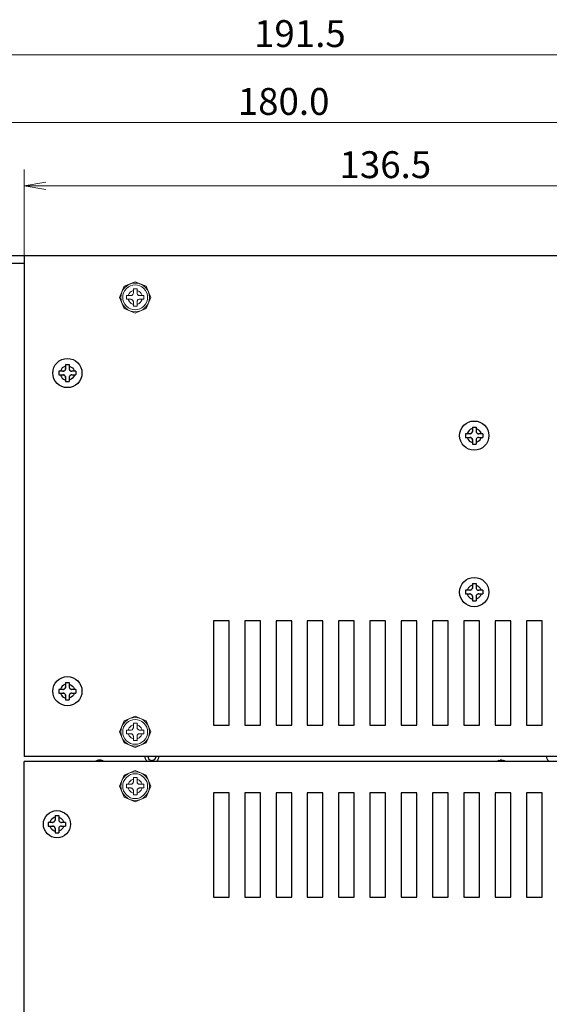
# Model space of a CAD drawing. Extents: x -288 to 551, y 55 to 340.
# Drawn here: x 230 to 281, y 190 to 285 of the extents above; entities that cross this region are included whole.
import ezdxf

# ---------------------------------------------------------------- set-up
doc = ezdxf.new("R2010")
doc.units = 0
doc.header["$MEASUREMENT"] = 0
doc.layers.get('0').update_dxf_attribs({"lineweight": 25})
doc.layers.add('__', color=7, linetype='Continuous', lineweight=25)
doc.layers.add('D0210009-B', color=7, linetype='Continuous', lineweight=25)
doc.styles.add('MS Gothic', font='txt.shx', dxfattribs={"bigfont": 'extfont'})

msp = doc.modelspace()

# ---------------------------------------------------------------- linework, layer by layer
at = {"color": 0}
for p, q in [((230.6, 261.885), (230.6, 213.885)), ((298.85, 261.885), (230.75, 261.885)), ((298.85, 213.885), (230.6, 213.885)), ((230.6, 144.385), (230.6, 213.385)), ((298.85, 213.385), (230.6, 213.385))]:
    msp.add_line(p, q, dxfattribs=at)
for points in [[(248.75, 216.885), (250.25, 216.885), (250.25, 226.885), (248.75, 226.885), (248.75, 216.885)], [(251.75, 216.885), (253.25, 216.885), (253.25, 226.885), (251.75, 226.885), (251.75, 216.885)], [(254.75, 216.885), (256.25, 216.885), (256.25, 226.885), (254.75, 226.885), (254.75, 216.885)], [(257.75, 216.885), (259.25, 216.885), (259.25, 226.885), (257.75, 226.885), (257.75, 216.885)], [(260.75, 216.885), (262.25, 216.885), (262.25, 226.885), (260.75, 226.885), (260.75, 216.885)], [(263.75, 216.885), (265.25, 216.885), (265.25, 226.885), (263.75, 226.885), (263.75, 216.885)], [(266.75, 216.885), (268.25, 216.885), (268.25, 226.885), (266.75, 226.885), (266.75, 216.885)], [(269.75, 216.885), (271.25, 216.885), (271.25, 226.885), (269.75, 226.885), (269.75, 216.885)], [(272.75, 216.885), (274.25, 216.885), (274.25, 226.885), (272.75, 226.885), (272.75, 216.885)], [(275.75, 216.885), (277.25, 216.885), (277.25, 226.885), (275.75, 226.885), (275.75, 216.885)], [(278.75, 216.885), (280.25, 216.885), (280.25, 226.885), (278.75, 226.885), (278.75, 216.885)], [(248.75, 200.385), (250.25, 200.385), (250.25, 210.385), (248.75, 210.385), (248.75, 200.385)], [(251.75, 200.385), (253.25, 200.385), (253.25, 210.385), (251.75, 210.385), (251.75, 200.385)], [(254.75, 200.385), (256.25, 200.385), (256.25, 210.385), (254.75, 210.385), (254.75, 200.385)], [(257.75, 200.385), (259.25, 200.385), (259.25, 210.385), (257.75, 210.385), (257.75, 200.385)], [(260.75, 200.385), (262.25, 200.385), (262.25, 210.385), (260.75, 210.385), (260.75, 200.385)], [(263.75, 200.385), (265.25, 200.385), (265.25, 210.385), (263.75, 210.385), (263.75, 200.385)], [(266.75, 200.385), (268.25, 200.385), (268.25, 210.385), (266.75, 210.385), (266.75, 200.385)], [(269.75, 200.385), (271.25, 200.385), (271.25, 210.385), (269.75, 210.385), (269.75, 200.385)], [(272.75, 200.385), (274.25, 200.385), (274.25, 210.385), (272.75, 210.385), (272.75, 200.385)], [(275.75, 200.385), (277.25, 200.385), (277.25, 210.385), (275.75, 210.385), (275.75, 200.385)], [(278.75, 200.385), (280.25, 200.385), (280.25, 210.385), (278.75, 210.385), (278.75, 200.385)]]:
    msp.add_lwpolyline(points, dxfattribs=at)
for centre, radius in [((234.75, 250.635), 1.4), ((273.75, 244.635), 1.4), ((273.75, 229.635), 1.4), ((234.75, 220.135), 1.4), ((233.75, 207.385), 1.3)]:
    msp.add_circle(centre, radius, dxfattribs=at)
at = {"layer": '__', "color": 1, "linetype": 'Continuous', "lineweight": 13}
for p, q in [((304.6, 281.135), (208.85, 281.135)), ((298.85, 274.635), (208.85, 274.635)), ((230.6, 261.885), (230.6, 270.135)), ((298.85, 268.572), (230.6, 268.572))]:
    msp.add_line(p, q, dxfattribs=at)
at = {"layer": '__', "color": 0, "linetype": 'Continuous'}
for p, q in [((233.1, 261.885), (209.85, 261.885)), ((230.6, 261.135), (209.85, 261.135)), ((234.263, 251.121), (234.174, 251.011)), ((234.373, 251.21), (234.263, 251.121)), ((234.496, 251.274), (234.373, 251.21)), ((234.575, 251.3), (234.496, 251.274)), ((234.575, 251.06), (234.57, 251.01)), ((234.571, 251.014), (234.575, 251.06)), ((234.575, 251.46), (234.575, 251.06)), ((234.575, 251.46), (234.925, 251.46)), ((234.925, 251.46), (234.925, 251.06)), ((234.925, 251.299), (235.002, 251.274)), ((234.925, 251.06), (234.929, 251.014)), ((234.925, 251.06), (234.93, 251.012)), ((235.002, 251.274), (235.125, 251.21)), ((235.125, 251.21), (235.235, 251.121)), ((235.235, 251.121), (235.325, 251.011)), ((233.925, 250.81), (233.925, 250.46)), ((234.325, 250.81), (233.925, 250.81)), ((233.925, 250.46), (234.325, 250.46)), ((234.11, 250.888), (234.084, 250.81)), ((234.084, 250.46), (234.11, 250.382)), ((234.174, 251.011), (234.11, 250.888)), ((234.11, 250.382), (234.174, 250.258)), ((234.174, 250.258), (234.263, 250.148)), ((234.263, 250.148), (234.373, 250.059)), ((234.325, 250.81), (234.37, 250.814)), ((234.372, 250.814), (234.325, 250.81)), ((234.325, 250.46), (234.375, 250.455)), ((234.37, 250.455), (234.325, 250.46)), ((234.37, 250.814), (234.372, 250.814)), ((234.375, 250.455), (234.37, 250.455)), ((234.417, 250.827), (234.372, 250.814)), ((234.375, 250.455), (234.424, 250.439)), ((234.417, 250.442), (234.375, 250.455)), ((234.417, 250.827), (234.459, 250.848)), ((234.417, 250.827), (234.417, 250.827)), ((234.424, 250.439), (234.417, 250.442)), ((234.424, 250.439), (234.469, 250.414)), ((234.462, 250.419), (234.424, 250.439)), ((234.496, 250.877), (234.459, 250.848)), ((234.459, 250.848), (234.462, 250.85)), ((234.462, 250.85), (234.496, 250.877)), ((234.469, 250.414), (234.462, 250.419)), ((234.469, 250.414), (234.508, 250.38)), ((234.502, 250.386), (234.469, 250.414)), ((234.529, 250.916), (234.496, 250.877)), ((234.496, 250.877), (234.502, 250.883)), ((234.502, 250.883), (234.529, 250.916)), ((234.508, 250.38), (234.502, 250.386)), ((234.508, 250.38), (234.536, 250.343)), ((234.534, 250.346), (234.508, 250.38)), ((234.555, 250.961), (234.529, 250.916)), ((234.529, 250.916), (234.534, 250.923)), ((234.534, 250.923), (234.555, 250.961)), ((234.536, 250.343), (234.534, 250.346)), ((234.557, 250.302), (234.536, 250.343)), ((234.57, 251.01), (234.555, 250.961)), ((234.555, 250.961), (234.557, 250.968)), ((234.557, 250.968), (234.57, 251.01)), ((234.557, 250.302), (234.57, 250.257)), ((234.557, 250.302), (234.557, 250.302)), ((234.57, 251.01), (234.571, 251.014)), ((234.57, 250.257), (234.575, 250.21)), ((234.571, 250.255), (234.57, 250.257)), ((234.575, 250.21), (234.571, 250.255)), ((234.575, 250.21), (234.575, 249.81)), ((234.93, 250.26), (234.925, 250.21)), ((234.929, 250.255), (234.925, 250.21)), ((234.925, 250.21), (234.925, 249.81)), ((234.929, 251.014), (234.93, 251.012)), ((234.93, 250.26), (234.929, 250.255)), ((234.93, 251.012), (234.943, 250.967)), ((234.945, 250.308), (234.93, 250.26)), ((234.943, 250.302), (234.93, 250.26)), ((234.943, 250.968), (234.943, 250.967)), ((234.943, 250.967), (234.964, 250.926)), ((234.945, 250.308), (234.943, 250.302)), ((234.971, 250.354), (234.945, 250.308)), ((234.966, 250.346), (234.945, 250.308)), ((234.964, 250.926), (234.966, 250.923)), ((234.964, 250.926), (234.992, 250.889)), ((234.966, 250.923), (234.992, 250.889)), ((234.971, 250.354), (234.966, 250.346)), ((235.004, 250.392), (234.971, 250.354)), ((234.998, 250.386), (234.971, 250.354)), ((234.992, 250.889), (234.998, 250.883)), ((234.992, 250.889), (235.031, 250.855)), ((234.998, 250.883), (235.031, 250.855)), ((235.004, 250.392), (234.998, 250.386)), ((235.041, 250.421), (235.004, 250.392)), ((235.038, 250.419), (235.004, 250.392)), ((235.031, 250.855), (235.038, 250.85)), ((235.031, 250.855), (235.076, 250.83)), ((235.038, 250.85), (235.076, 250.83)), ((235.041, 250.421), (235.038, 250.419)), ((235.083, 250.442), (235.041, 250.421)), ((235.076, 250.83), (235.083, 250.827)), ((235.076, 250.83), (235.125, 250.815)), ((235.083, 250.827), (235.125, 250.815)), ((235.128, 250.455), (235.083, 250.442)), ((235.083, 250.442), (235.083, 250.442)), ((235.125, 250.815), (235.13, 250.814)), ((235.125, 250.815), (235.175, 250.81)), ((235.235, 250.148), (235.125, 250.059)), ((235.175, 250.46), (235.128, 250.455)), ((235.13, 250.455), (235.128, 250.455)), ((235.13, 250.814), (235.175, 250.81)), ((235.175, 250.46), (235.13, 250.455)), ((235.575, 250.81), (235.175, 250.81)), ((235.175, 250.46), (235.575, 250.46)), ((235.325, 250.258), (235.235, 250.148)), ((235.325, 251.011), (235.388, 250.888)), ((235.388, 250.382), (235.325, 250.258)), ((235.388, 250.888), (235.414, 250.81)), ((235.414, 250.46), (235.388, 250.382)), ((235.575, 250.81), (235.575, 250.46)), ((234.373, 250.059), (234.496, 249.995)), ((234.496, 249.995), (234.575, 249.97)), ((234.575, 249.81), (234.925, 249.81)), ((235.002, 249.995), (234.925, 249.97)), ((235.125, 250.059), (235.002, 249.995)), ((273.575, 245.46), (273.575, 245.06)), ((273.575, 245.46), (273.925, 245.46)), ((273.925, 245.46), (273.925, 245.06)), ((272.925, 244.81), (272.925, 244.46)), ((273.325, 244.81), (272.925, 244.81)), ((272.925, 244.46), (273.325, 244.46)), ((273.11, 244.888), (273.084, 244.81)), ((273.084, 244.46), (273.11, 244.382)), ((273.174, 245.011), (273.11, 244.888)), ((273.263, 245.121), (273.174, 245.011)), ((273.373, 245.21), (273.263, 245.121)), ((273.325, 244.81), (273.37, 244.814)), ((273.372, 244.814), (273.325, 244.81)), ((273.325, 244.46), (273.375, 244.455)), ((273.37, 244.455), (273.325, 244.46)), ((273.37, 244.814), (273.372, 244.814)), ((273.375, 244.455), (273.37, 244.455)), ((273.417, 244.827), (273.372, 244.814)), ((273.496, 245.274), (273.373, 245.21)), ((273.375, 244.455), (273.424, 244.439)), ((273.417, 244.442), (273.375, 244.455)), ((273.417, 244.827), (273.459, 244.848)), ((273.417, 244.827), (273.417, 244.827)), ((273.496, 244.877), (273.459, 244.848)), ((273.459, 244.848), (273.462, 244.85)), ((273.462, 244.85), (273.496, 244.877)), ((273.575, 245.3), (273.496, 245.274)), ((273.529, 244.916), (273.496, 244.877)), ((273.496, 244.877), (273.502, 244.883)), ((273.502, 244.883), (273.529, 244.916)), ((273.555, 244.961), (273.529, 244.916)), ((273.529, 244.916), (273.534, 244.923)), ((273.534, 244.923), (273.555, 244.961)), ((273.57, 245.01), (273.555, 244.961)), ((273.555, 244.961), (273.557, 244.968)), ((273.557, 244.968), (273.57, 245.01)), ((273.575, 245.06), (273.57, 245.01)), ((273.57, 245.01), (273.571, 245.014)), ((273.571, 245.014), (273.575, 245.06)), ((273.925, 245.299), (274.002, 245.274)), ((273.925, 245.06), (273.929, 245.014)), ((273.925, 245.06), (273.93, 245.012)), ((273.929, 245.014), (273.93, 245.012)), ((273.93, 245.012), (273.943, 244.967)), ((273.943, 244.968), (273.943, 244.967)), ((273.943, 244.967), (273.964, 244.926)), ((273.964, 244.926), (273.966, 244.923)), ((273.964, 244.926), (273.992, 244.889)), ((273.966, 244.923), (273.992, 244.889)), ((273.992, 244.889), (273.998, 244.883)), ((273.992, 244.889), (274.031, 244.855)), ((273.998, 244.883), (274.031, 244.855)), ((274.002, 245.274), (274.125, 245.21)), ((274.031, 244.855), (274.038, 244.85)), ((274.031, 244.855), (274.076, 244.83)), ((274.038, 244.85), (274.076, 244.83)), ((274.076, 244.83), (274.083, 244.827)), ((274.076, 244.83), (274.125, 244.815)), ((274.083, 244.827), (274.125, 244.815)), ((274.128, 244.455), (274.083, 244.442)), ((274.125, 245.21), (274.235, 245.121)), ((274.125, 244.815), (274.13, 244.814)), ((274.125, 244.815), (274.175, 244.81)), ((274.175, 244.46), (274.128, 244.455)), ((274.13, 244.455), (274.128, 244.455)), ((274.13, 244.814), (274.175, 244.81)), ((274.175, 244.46), (274.13, 244.455)), ((274.575, 244.81), (274.175, 244.81)), ((274.175, 244.46), (274.575, 244.46)), ((274.235, 245.121), (274.325, 245.011)), ((274.325, 245.011), (274.388, 244.888)), ((274.388, 244.888), (274.414, 244.81)), ((274.414, 244.46), (274.388, 244.382)), ((274.575, 244.81), (274.575, 244.46)), ((273.11, 244.382), (273.174, 244.258)), ((273.174, 244.258), (273.263, 244.148)), ((273.263, 244.148), (273.373, 244.059)), ((273.373, 244.059), (273.496, 243.995)), ((273.424, 244.439), (273.417, 244.442)), ((273.424, 244.439), (273.469, 244.414)), ((273.462, 244.419), (273.424, 244.439)), ((273.469, 244.414), (273.462, 244.419)), ((273.469, 244.414), (273.508, 244.38)), ((273.502, 244.386), (273.469, 244.414)), ((273.496, 243.995), (273.575, 243.97)), ((273.508, 244.38), (273.502, 244.386)), ((273.508, 244.38), (273.536, 244.343)), ((273.534, 244.346), (273.508, 244.38)), ((273.536, 244.343), (273.534, 244.346)), ((273.557, 244.302), (273.536, 244.343)), ((273.557, 244.302), (273.57, 244.257)), ((273.557, 244.302), (273.557, 244.302)), ((273.57, 244.257), (273.575, 244.21)), ((273.571, 244.255), (273.57, 244.257)), ((273.575, 244.21), (273.571, 244.255)), ((273.575, 244.21), (273.575, 243.81)), ((273.575, 243.81), (273.925, 243.81)), ((273.93, 244.26), (273.925, 244.21)), ((273.929, 244.255), (273.925, 244.21)), ((273.925, 244.21), (273.925, 243.81)), ((274.002, 243.995), (273.925, 243.97)), ((273.93, 244.26), (273.929, 244.255)), ((273.945, 244.308), (273.93, 244.26)), ((273.943, 244.302), (273.93, 244.26)), ((273.945, 244.308), (273.943, 244.302)), ((273.971, 244.354), (273.945, 244.308)), ((273.966, 244.346), (273.945, 244.308)), ((273.971, 244.354), (273.966, 244.346)), ((274.004, 244.392), (273.971, 244.354)), ((273.998, 244.386), (273.971, 244.354)), ((274.004, 244.392), (273.998, 244.386)), ((274.125, 244.059), (274.002, 243.995)), ((274.041, 244.421), (274.004, 244.392)), ((274.038, 244.419), (274.004, 244.392)), ((274.041, 244.421), (274.038, 244.419)), ((274.083, 244.442), (274.041, 244.421)), ((274.083, 244.442), (274.083, 244.442)), ((274.235, 244.148), (274.125, 244.059)), ((274.325, 244.258), (274.235, 244.148)), ((274.388, 244.382), (274.325, 244.258)), ((273.575, 230.3), (273.496, 230.274)), ((273.575, 230.46), (273.575, 230.06)), ((273.575, 230.46), (273.925, 230.46)), ((273.925, 230.46), (273.925, 230.06)), ((273.925, 230.299), (274.002, 230.274)), ((272.925, 229.81), (272.925, 229.46)), ((273.325, 229.81), (272.925, 229.81)), ((272.925, 229.46), (273.325, 229.46)), ((273.11, 229.888), (273.084, 229.81)), ((273.084, 229.46), (273.11, 229.382)), ((273.174, 230.011), (273.11, 229.888)), ((273.11, 229.382), (273.174, 229.258)), ((273.263, 230.121), (273.174, 230.011)), ((273.373, 230.21), (273.263, 230.121)), ((273.325, 229.81), (273.37, 229.814)), ((273.372, 229.814), (273.325, 229.81)), ((273.325, 229.46), (273.375, 229.455)), ((273.37, 229.455), (273.325, 229.46)), ((273.37, 229.814), (273.372, 229.814)), ((273.375, 229.455), (273.37, 229.455)), ((273.417, 229.827), (273.372, 229.814)), ((273.496, 230.274), (273.373, 230.21)), ((273.375, 229.455), (273.424, 229.439)), ((273.417, 229.442), (273.375, 229.455)), ((273.417, 229.827), (273.459, 229.848)), ((273.417, 229.827), (273.417, 229.827)), ((273.424, 229.439), (273.417, 229.442)), ((273.424, 229.439), (273.469, 229.414)), ((273.462, 229.419), (273.424, 229.439)), ((273.496, 229.877), (273.459, 229.848)), ((273.459, 229.848), (273.462, 229.85)), ((273.462, 229.85), (273.496, 229.877)), ((273.469, 229.414), (273.462, 229.419)), ((273.469, 229.414), (273.508, 229.38)), ((273.502, 229.386), (273.469, 229.414)), ((273.529, 229.916), (273.496, 229.877)), ((273.496, 229.877), (273.502, 229.883)), ((273.502, 229.883), (273.529, 229.916)), ((273.508, 229.38), (273.502, 229.386)), ((273.508, 229.38), (273.536, 229.343)), ((273.534, 229.346), (273.508, 229.38)), ((273.555, 229.961), (273.529, 229.916)), ((273.529, 229.916), (273.534, 229.923)), ((273.534, 229.923), (273.555, 229.961)), ((273.57, 230.01), (273.555, 229.961)), ((273.555, 229.961), (273.557, 229.968)), ((273.557, 229.968), (273.57, 230.01)), ((273.575, 230.06), (273.57, 230.01)), ((273.57, 230.01), (273.571, 230.014)), ((273.571, 230.014), (273.575, 230.06)), ((273.925, 230.06), (273.929, 230.014)), ((273.925, 230.06), (273.93, 230.012)), ((273.929, 230.014), (273.93, 230.012)), ((273.93, 230.012), (273.943, 229.967)), ((273.943, 229.968), (273.943, 229.967)), ((273.943, 229.967), (273.964, 229.926)), ((273.971, 229.354), (273.945, 229.308)), ((273.964, 229.926), (273.966, 229.923)), ((273.964, 229.926), (273.992, 229.889)), ((273.966, 229.923), (273.992, 229.889)), ((273.971, 229.354), (273.966, 229.346)), ((274.004, 229.392), (273.971, 229.354)), ((273.998, 229.386), (273.971, 229.354)), ((273.992, 229.889), (273.998, 229.883)), ((273.992, 229.889), (274.031, 229.855)), ((273.998, 229.883), (274.031, 229.855)), ((274.004, 229.392), (273.998, 229.386)), ((274.002, 230.274), (274.125, 230.21)), ((274.041, 229.421), (274.004, 229.392)), ((274.038, 229.419), (274.004, 229.392)), ((274.031, 229.855), (274.038, 229.85)), ((274.031, 229.855), (274.076, 229.83)), ((274.038, 229.85), (274.076, 229.83)), ((274.041, 229.421), (274.038, 229.419)), ((274.083, 229.442), (274.041, 229.421)), ((274.076, 229.83), (274.083, 229.827)), ((274.076, 229.83), (274.125, 229.815)), ((274.083, 229.827), (274.125, 229.815)), ((274.128, 229.455), (274.083, 229.442)), ((274.083, 229.442), (274.083, 229.442)), ((274.125, 230.21), (274.235, 230.121)), ((274.125, 229.815), (274.13, 229.814)), ((274.125, 229.815), (274.175, 229.81)), ((274.175, 229.46), (274.128, 229.455)), ((274.13, 229.455), (274.128, 229.455)), ((274.13, 229.814), (274.175, 229.81)), ((274.175, 229.46), (274.13, 229.455)), ((274.575, 229.81), (274.175, 229.81)), ((274.175, 229.46), (274.575, 229.46)), ((274.235, 230.121), (274.325, 230.011)), ((274.325, 230.011), (274.388, 229.888)), ((274.388, 229.382), (274.325, 229.258)), ((274.388, 229.888), (274.414, 229.81)), ((274.414, 229.46), (274.388, 229.382)), ((274.575, 229.81), (274.575, 229.46)), ((273.174, 229.258), (273.263, 229.148)), ((273.263, 229.148), (273.373, 229.059)), ((273.373, 229.059), (273.496, 228.995)), ((273.496, 228.995), (273.575, 228.97)), ((273.536, 229.343), (273.534, 229.346)), ((273.557, 229.302), (273.536, 229.343)), ((273.557, 229.302), (273.57, 229.257)), ((273.557, 229.302), (273.557, 229.302)), ((273.57, 229.257), (273.575, 229.21)), ((273.571, 229.255), (273.57, 229.257)), ((273.575, 229.21), (273.571, 229.255)), ((273.575, 229.21), (273.575, 228.81)), ((273.575, 228.81), (273.925, 228.81)), ((273.93, 229.26), (273.925, 229.21)), ((273.929, 229.255), (273.925, 229.21)), ((273.925, 229.21), (273.925, 228.81)), ((274.002, 228.995), (273.925, 228.97)), ((273.93, 229.26), (273.929, 229.255)), ((273.945, 229.308), (273.93, 229.26)), ((273.943, 229.302), (273.93, 229.26)), ((273.945, 229.308), (273.943, 229.302)), ((273.966, 229.346), (273.945, 229.308)), ((274.125, 229.059), (274.002, 228.995)), ((274.235, 229.148), (274.125, 229.059)), ((274.325, 229.258), (274.235, 229.148)), ((234.575, 220.96), (234.575, 220.56)), ((234.575, 220.96), (234.925, 220.96)), ((234.925, 220.96), (234.925, 220.56)), ((233.925, 220.31), (233.925, 219.96)), ((234.325, 220.31), (233.925, 220.31)), ((233.925, 219.96), (234.325, 219.96)), ((234.11, 220.388), (234.084, 220.31)), ((234.084, 219.96), (234.11, 219.882)), ((234.174, 220.511), (234.11, 220.388)), ((234.263, 220.621), (234.174, 220.511)), ((234.373, 220.71), (234.263, 220.621)), ((234.325, 220.31), (234.37, 220.314)), ((234.372, 220.314), (234.325, 220.31)), ((234.325, 219.96), (234.375, 219.955)), ((234.37, 219.955), (234.325, 219.96)), ((234.37, 220.314), (234.372, 220.314)), ((234.375, 219.955), (234.37, 219.955)), ((234.417, 220.327), (234.372, 220.314)), ((234.496, 220.774), (234.373, 220.71)), ((234.375, 219.955), (234.424, 219.939)), ((234.417, 219.942), (234.375, 219.955)), ((234.417, 220.327), (234.459, 220.348)), ((234.417, 220.327), (234.417, 220.327)), ((234.424, 219.939), (234.417, 219.942)), ((234.424, 219.939), (234.469, 219.914)), ((234.462, 219.919), (234.424, 219.939)), ((234.496, 220.377), (234.459, 220.348)), ((234.459, 220.348), (234.462, 220.35)), ((234.462, 220.35), (234.496, 220.377)), ((234.469, 219.914), (234.462, 219.919)), ((234.469, 219.914), (234.508, 219.88)), ((234.502, 219.886), (234.469, 219.914)), ((234.575, 220.8), (234.496, 220.774)), ((234.529, 220.416), (234.496, 220.377)), ((234.496, 220.377), (234.502, 220.383)), ((234.502, 220.383), (234.529, 220.416)), ((234.555, 220.461), (234.529, 220.416)), ((234.529, 220.416), (234.534, 220.423)), ((234.534, 220.423), (234.555, 220.461)), ((234.57, 220.51), (234.555, 220.461)), ((234.555, 220.461), (234.557, 220.468)), ((234.557, 220.468), (234.57, 220.51)), ((234.575, 220.56), (234.57, 220.51)), ((234.57, 220.51), (234.571, 220.514)), ((234.571, 220.514), (234.575, 220.56)), ((234.925, 220.799), (235.002, 220.774)), ((234.925, 220.56), (234.929, 220.514)), ((234.925, 220.56), (234.93, 220.512)), ((234.929, 220.514), (234.93, 220.512)), ((234.93, 220.512), (234.943, 220.467)), ((234.943, 220.468), (234.943, 220.467)), ((234.943, 220.467), (234.964, 220.426)), ((234.964, 220.426), (234.966, 220.423)), ((234.964, 220.426), (234.992, 220.389)), ((234.966, 220.423), (234.992, 220.389)), ((234.992, 220.389), (234.998, 220.383)), ((234.992, 220.389), (235.031, 220.355)), ((234.998, 220.383), (235.031, 220.355)), ((235.002, 220.774), (235.125, 220.71)), ((235.041, 219.921), (235.004, 219.892)), ((235.038, 219.919), (235.004, 219.892)), ((235.031, 220.355), (235.038, 220.35)), ((235.031, 220.355), (235.076, 220.33)), ((235.038, 220.35), (235.076, 220.33)), ((235.041, 219.921), (235.038, 219.919)), ((235.083, 219.942), (235.041, 219.921)), ((235.076, 220.33), (235.083, 220.327)), ((235.076, 220.33), (235.125, 220.315)), ((235.083, 220.327), (235.125, 220.315)), ((235.128, 219.955), (235.083, 219.942)), ((235.083, 219.942), (235.083, 219.942)), ((235.125, 220.71), (235.235, 220.621)), ((235.125, 220.315), (235.13, 220.314)), ((235.125, 220.315), (235.175, 220.31)), ((235.175, 219.96), (235.128, 219.955)), ((235.13, 219.955), (235.128, 219.955)), ((235.13, 220.314), (235.175, 220.31)), ((235.175, 219.96), (235.13, 219.955)), ((235.575, 220.31), (235.175, 220.31)), ((235.175, 219.96), (235.575, 219.96)), ((235.235, 220.621), (235.325, 220.511)), ((235.325, 220.511), (235.388, 220.388)), ((235.388, 220.388), (235.414, 220.31)), ((235.414, 219.96), (235.388, 219.882)), ((235.575, 220.31), (235.575, 219.96)), ((234.11, 219.882), (234.174, 219.758)), ((234.174, 219.758), (234.263, 219.648)), ((234.263, 219.648), (234.373, 219.559)), ((234.373, 219.559), (234.496, 219.495)), ((234.496, 219.495), (234.575, 219.47)), ((234.508, 219.88), (234.502, 219.886)), ((234.508, 219.88), (234.536, 219.843)), ((234.534, 219.846), (234.508, 219.88)), ((234.536, 219.843), (234.534, 219.846)), ((234.557, 219.802), (234.536, 219.843)), ((234.557, 219.802), (234.57, 219.757)), ((234.557, 219.802), (234.557, 219.802)), ((234.57, 219.757), (234.575, 219.71)), ((234.571, 219.755), (234.57, 219.757)), ((234.575, 219.71), (234.571, 219.755)), ((234.575, 219.71), (234.575, 219.31)), ((234.575, 219.31), (234.925, 219.31)), ((234.93, 219.76), (234.925, 219.71)), ((234.929, 219.755), (234.925, 219.71)), ((234.925, 219.71), (234.925, 219.31)), ((235.002, 219.495), (234.925, 219.47)), ((234.93, 219.76), (234.929, 219.755)), ((234.945, 219.808), (234.93, 219.76)), ((234.943, 219.802), (234.93, 219.76)), ((234.945, 219.808), (234.943, 219.802)), ((234.971, 219.854), (234.945, 219.808)), ((234.966, 219.846), (234.945, 219.808)), ((234.971, 219.854), (234.966, 219.846)), ((235.004, 219.892), (234.971, 219.854)), ((234.998, 219.886), (234.971, 219.854)), ((235.004, 219.892), (234.998, 219.886)), ((235.125, 219.559), (235.002, 219.495)), ((235.235, 219.648), (235.125, 219.559)), ((235.325, 219.758), (235.235, 219.648)), ((235.388, 219.882), (235.325, 219.758)), ((233.174, 207.761), (233.11, 207.638)), ((233.263, 207.871), (233.174, 207.761)), ((233.373, 207.96), (233.263, 207.871)), ((233.496, 208.024), (233.373, 207.96)), ((233.575, 208.05), (233.496, 208.024)), ((233.529, 207.666), (233.496, 207.627)), ((233.502, 207.633), (233.529, 207.666)), ((233.555, 207.711), (233.529, 207.666)), ((233.529, 207.666), (233.534, 207.673)), ((233.534, 207.673), (233.555, 207.711)), ((233.57, 207.76), (233.555, 207.711)), ((233.555, 207.711), (233.557, 207.718)), ((233.557, 207.718), (233.57, 207.76)), ((233.575, 207.81), (233.57, 207.76)), ((233.57, 207.76), (233.571, 207.764)), ((233.571, 207.764), (233.575, 207.81)), ((233.575, 208.21), (233.575, 207.81)), ((233.575, 208.21), (233.925, 208.21)), ((233.925, 208.21), (233.925, 207.81)), ((233.925, 208.049), (234.002, 208.024)), ((233.925, 207.81), (233.929, 207.764)), ((233.925, 207.81), (233.93, 207.762)), ((233.929, 207.764), (233.93, 207.762)), ((233.93, 207.762), (233.943, 207.717)), ((233.943, 207.718), (233.943, 207.717)), ((233.943, 207.717), (233.964, 207.676)), ((233.964, 207.676), (233.966, 207.673)), ((233.964, 207.676), (233.992, 207.639)), ((233.966, 207.673), (233.992, 207.639)), ((234.002, 208.024), (234.125, 207.96)), ((234.125, 207.96), (234.235, 207.871)), ((234.235, 207.871), (234.325, 207.761)), ((234.325, 207.761), (234.388, 207.638)), ((232.925, 207.56), (232.925, 207.21)), ((233.325, 207.56), (232.925, 207.56)), ((232.925, 207.21), (233.325, 207.21)), ((233.11, 207.638), (233.084, 207.56)), ((233.084, 207.21), (233.11, 207.132)), ((233.11, 207.132), (233.174, 207.008)), ((233.174, 207.008), (233.263, 206.898)), ((233.263, 206.898), (233.373, 206.809)), ((233.325, 207.56), (233.37, 207.564)), ((233.372, 207.564), (233.325, 207.56)), ((233.325, 207.21), (233.375, 207.205)), ((233.37, 207.205), (233.325, 207.21)), ((233.37, 207.564), (233.372, 207.564)), ((233.375, 207.205), (233.37, 207.205)), ((233.417, 207.577), (233.372, 207.564)), ((233.373, 206.809), (233.496, 206.745)), ((233.375, 207.205), (233.424, 207.189)), ((233.417, 207.192), (233.375, 207.205)), ((233.417, 207.577), (233.459, 207.598)), ((233.417, 207.577), (233.417, 207.577)), ((233.424, 207.189), (233.417, 207.192)), ((233.424, 207.189), (233.469, 207.164)), ((233.462, 207.169), (233.424, 207.189)), ((233.496, 207.627), (233.459, 207.598)), ((233.459, 207.598), (233.462, 207.6)), ((233.462, 207.6), (233.496, 207.627)), ((233.469, 207.164), (233.462, 207.169)), ((233.469, 207.164), (233.508, 207.13)), ((233.502, 207.136), (233.469, 207.164)), ((233.496, 207.627), (233.502, 207.633)), ((233.496, 206.745), (233.575, 206.72)), ((233.508, 207.13), (233.502, 207.136)), ((233.508, 207.13), (233.536, 207.093)), ((233.534, 207.096), (233.508, 207.13)), ((233.536, 207.093), (233.534, 207.096)), ((233.557, 207.052), (233.536, 207.093)), ((233.557, 207.052), (233.57, 207.007)), ((233.557, 207.052), (233.557, 207.052)), ((233.57, 207.007), (233.575, 206.96)), ((233.571, 207.005), (233.57, 207.007)), ((233.575, 206.96), (233.571, 207.005)), ((233.575, 206.96), (233.575, 206.56)), ((233.93, 207.01), (233.925, 206.96)), ((233.929, 207.005), (233.925, 206.96)), ((233.925, 206.96), (233.925, 206.56)), ((234.002, 206.745), (233.925, 206.72)), ((233.93, 207.01), (233.929, 207.005)), ((233.945, 207.058), (233.93, 207.01)), ((233.943, 207.052), (233.93, 207.01)), ((233.945, 207.058), (233.943, 207.052)), ((233.971, 207.104), (233.945, 207.058)), ((233.966, 207.096), (233.945, 207.058)), ((233.971, 207.104), (233.966, 207.096)), ((234.004, 207.142), (233.971, 207.104)), ((233.998, 207.136), (233.971, 207.104)), ((233.992, 207.639), (233.998, 207.633)), ((233.992, 207.639), (234.031, 207.605)), ((233.998, 207.633), (234.031, 207.605)), ((234.004, 207.142), (233.998, 207.136)), ((234.125, 206.809), (234.002, 206.745)), ((234.041, 207.171), (234.004, 207.142)), ((234.038, 207.169), (234.004, 207.142)), ((234.031, 207.605), (234.038, 207.6)), ((234.031, 207.605), (234.076, 207.58)), ((234.038, 207.6), (234.076, 207.58)), ((234.041, 207.171), (234.038, 207.169)), ((234.083, 207.192), (234.041, 207.171)), ((234.076, 207.58), (234.083, 207.577)), ((234.076, 207.58), (234.125, 207.565)), ((234.083, 207.577), (234.125, 207.565)), ((234.128, 207.205), (234.083, 207.192)), ((234.083, 207.192), (234.083, 207.192)), ((234.125, 207.565), (234.13, 207.564)), ((234.125, 207.565), (234.175, 207.56)), ((234.235, 206.898), (234.125, 206.809)), ((234.175, 207.21), (234.128, 207.205)), ((234.13, 207.205), (234.128, 207.205)), ((234.13, 207.564), (234.175, 207.56)), ((234.175, 207.21), (234.13, 207.205)), ((234.575, 207.56), (234.175, 207.56)), ((234.175, 207.21), (234.575, 207.21)), ((234.325, 207.008), (234.235, 206.898)), ((234.388, 207.132), (234.325, 207.008)), ((234.388, 207.638), (234.414, 207.56)), ((234.414, 207.21), (234.388, 207.132)), ((234.575, 207.56), (234.575, 207.21)), ((233.575, 206.56), (233.925, 206.56))]:
    msp.add_line(p, q, dxfattribs=at)
at = {"layer": '__', "color": 0, "linetype": 'Continuous', "lineweight": 13}
for p, q in [((240.189, 258.946), (239.75, 257.885)), ((240.099, 258.638), (239.972, 258.392)), ((240.278, 258.858), (240.099, 258.638)), ((241.25, 259.385), (240.189, 258.946)), ((240.408, 258.727), (240.253, 258.537)), ((240.498, 259.036), (240.278, 258.858)), ((240.598, 258.882), (240.408, 258.727)), ((240.744, 259.164), (240.498, 259.036)), ((240.812, 258.993), (240.598, 258.882)), ((241, 259.237), (240.744, 259.164)), ((241.033, 259.056), (240.812, 258.993)), ((241.25, 259.26), (241, 259.237)), ((241.25, 259.076), (241.033, 259.056)), ((241.075, 258.71), (241.075, 258.31)), ((241.425, 258.71), (241.075, 258.71)), ((242.311, 258.946), (241.25, 259.385)), ((241.5, 259.237), (241.25, 259.26)), ((241.467, 259.056), (241.25, 259.076)), ((241.425, 258.31), (241.425, 258.71)), ((241.688, 258.993), (241.467, 259.056)), ((241.756, 259.164), (241.5, 259.237)), ((241.902, 258.882), (241.688, 258.993)), ((242.002, 259.036), (241.756, 259.164)), ((242.092, 258.727), (241.902, 258.882)), ((242.222, 258.858), (242.002, 259.036)), ((242.247, 258.537), (242.092, 258.727)), ((242.401, 258.638), (242.222, 258.858)), ((242.75, 257.885), (242.311, 258.946)), ((242.528, 258.392), (242.401, 258.638)), ((239.75, 257.885), (240.189, 256.825)), ((239.898, 258.136), (239.875, 257.885)), ((239.875, 257.885), (239.898, 257.635)), ((239.972, 258.392), (239.898, 258.136)), ((240.079, 258.102), (240.059, 257.885)), ((240.079, 257.669), (240.059, 257.885)), ((240.143, 258.324), (240.079, 258.102)), ((240.143, 257.447), (240.079, 257.669)), ((240.253, 258.537), (240.143, 258.324)), ((240.425, 257.71), (240.425, 258.06)), ((240.825, 258.06), (240.425, 258.06)), ((240.825, 257.71), (240.425, 257.71)), ((240.611, 258.138), (240.585, 258.06)), ((240.611, 257.632), (240.585, 257.71)), ((240.675, 258.262), (240.611, 258.138)), ((240.764, 258.372), (240.675, 258.262)), ((240.874, 258.461), (240.764, 258.372)), ((240.825, 258.06), (240.87, 258.064)), ((240.872, 258.064), (240.825, 258.06)), ((240.87, 257.705), (240.825, 257.71)), ((240.875, 257.705), (240.825, 257.71)), ((240.87, 258.064), (240.872, 258.064)), ((240.875, 257.705), (240.87, 257.705)), ((240.917, 258.077), (240.872, 258.064)), ((240.997, 258.525), (240.874, 258.461)), ((240.917, 257.692), (240.875, 257.705)), ((240.924, 257.689), (240.875, 257.705)), ((240.917, 258.077), (240.959, 258.098)), ((240.917, 258.077), (240.917, 258.077)), ((240.924, 257.689), (240.917, 257.692)), ((240.962, 257.669), (240.924, 257.689)), ((240.969, 257.664), (240.924, 257.689)), ((240.996, 258.127), (240.959, 258.098)), ((240.959, 258.098), (240.962, 258.1)), ((240.962, 258.1), (240.996, 258.127)), ((240.969, 257.664), (240.962, 257.669)), ((241.029, 258.166), (240.996, 258.127)), ((240.996, 258.127), (241.002, 258.133)), ((241.075, 258.55), (240.997, 258.525)), ((241.002, 258.133), (241.029, 258.166)), ((241.055, 258.211), (241.029, 258.166)), ((241.029, 258.166), (241.034, 258.173)), ((241.034, 258.173), (241.055, 258.211)), ((241.07, 258.26), (241.055, 258.211)), ((241.055, 258.211), (241.057, 258.218)), ((241.057, 258.218), (241.07, 258.26)), ((241.075, 258.31), (241.07, 258.26)), ((241.07, 258.26), (241.071, 258.264)), ((241.071, 258.264), (241.075, 258.31)), ((241.503, 258.525), (241.425, 258.55)), ((241.425, 258.31), (241.429, 258.264)), ((241.43, 258.262), (241.425, 258.31)), ((241.429, 258.264), (241.43, 258.262)), ((241.443, 258.217), (241.43, 258.262)), ((241.443, 258.218), (241.443, 258.217)), ((241.443, 258.217), (241.464, 258.176)), ((241.464, 258.176), (241.466, 258.173)), ((241.492, 258.139), (241.464, 258.176)), ((241.466, 258.173), (241.492, 258.139)), ((241.492, 258.139), (241.498, 258.133)), ((241.531, 258.105), (241.492, 258.139)), ((241.498, 258.133), (241.531, 258.105)), ((241.626, 258.461), (241.503, 258.525)), ((241.541, 257.671), (241.504, 257.642)), ((241.538, 257.669), (241.504, 257.642)), ((241.531, 258.105), (241.538, 258.1)), ((241.576, 258.08), (241.531, 258.105)), ((241.538, 258.1), (241.576, 258.08)), ((241.541, 257.671), (241.538, 257.669)), ((241.583, 257.692), (241.541, 257.671)), ((241.576, 258.08), (241.583, 258.077)), ((241.625, 258.065), (241.576, 258.08)), ((241.583, 258.077), (241.625, 258.065)), ((241.628, 257.705), (241.583, 257.692)), ((241.583, 257.692), (241.583, 257.692)), ((241.625, 258.065), (241.63, 258.064)), ((241.675, 258.06), (241.625, 258.065)), ((241.736, 258.372), (241.626, 258.461)), ((241.675, 257.71), (241.628, 257.705)), ((241.63, 257.705), (241.628, 257.705)), ((241.63, 258.064), (241.675, 258.06)), ((241.675, 257.71), (241.63, 257.705)), ((242.075, 258.06), (241.675, 258.06)), ((242.075, 257.71), (241.675, 257.71)), ((241.825, 258.262), (241.736, 258.372)), ((241.889, 258.138), (241.825, 258.262)), ((241.915, 258.06), (241.889, 258.138)), ((241.915, 257.71), (241.889, 257.632)), ((242.075, 258.06), (242.075, 257.71)), ((242.357, 258.324), (242.247, 258.537)), ((242.311, 256.825), (242.75, 257.885)), ((242.421, 258.102), (242.357, 258.324)), ((242.421, 257.669), (242.357, 257.447)), ((242.441, 257.885), (242.421, 258.102)), ((242.441, 257.885), (242.421, 257.669)), ((242.602, 258.136), (242.528, 258.392)), ((242.625, 257.885), (242.602, 258.136)), ((242.602, 257.635), (242.625, 257.885)), ((239.898, 257.635), (239.972, 257.379)), ((239.972, 257.379), (240.099, 257.133)), ((240.099, 257.133), (240.278, 256.913)), ((240.253, 257.234), (240.143, 257.447)), ((240.189, 256.825), (241.25, 256.385)), ((240.408, 257.043), (240.253, 257.234)), ((240.278, 256.913), (240.498, 256.735)), ((240.598, 256.889), (240.408, 257.043)), ((240.498, 256.735), (240.744, 256.607)), ((240.812, 256.778), (240.598, 256.889)), ((240.675, 257.509), (240.611, 257.632)), ((240.764, 257.399), (240.675, 257.509)), ((240.874, 257.31), (240.764, 257.399)), ((241.033, 256.715), (240.812, 256.778)), ((240.997, 257.246), (240.874, 257.31)), ((241.002, 257.636), (240.969, 257.664)), ((241.008, 257.63), (240.969, 257.664)), ((241.075, 257.221), (240.997, 257.246)), ((241.008, 257.63), (241.002, 257.636)), ((241.034, 257.596), (241.008, 257.63)), ((241.036, 257.593), (241.008, 257.63)), ((241.036, 257.593), (241.034, 257.596)), ((241.057, 257.552), (241.036, 257.593)), ((241.057, 257.552), (241.057, 257.552)), ((241.07, 257.507), (241.057, 257.552)), ((241.071, 257.505), (241.07, 257.507)), ((241.075, 257.46), (241.07, 257.507)), ((241.075, 257.46), (241.071, 257.505)), ((241.075, 257.46), (241.075, 257.06)), ((241.425, 257.06), (241.075, 257.06)), ((241.25, 256.385), (242.311, 256.825)), ((241.43, 257.51), (241.425, 257.46)), ((241.429, 257.505), (241.425, 257.46)), ((241.425, 257.06), (241.425, 257.46)), ((241.503, 257.246), (241.425, 257.221)), ((241.43, 257.51), (241.429, 257.505)), ((241.445, 257.558), (241.43, 257.51)), ((241.443, 257.552), (241.43, 257.51)), ((241.445, 257.558), (241.443, 257.552)), ((241.471, 257.604), (241.445, 257.558)), ((241.466, 257.596), (241.445, 257.558)), ((241.471, 257.604), (241.466, 257.596)), ((241.688, 256.778), (241.467, 256.715)), ((241.504, 257.642), (241.471, 257.604)), ((241.498, 257.636), (241.471, 257.604)), ((241.504, 257.642), (241.498, 257.636)), ((241.626, 257.31), (241.503, 257.246)), ((241.736, 257.399), (241.626, 257.31)), ((241.902, 256.889), (241.688, 256.778)), ((241.825, 257.509), (241.736, 257.399)), ((241.756, 256.607), (242.002, 256.735)), ((241.889, 257.632), (241.825, 257.509)), ((242.092, 257.043), (241.902, 256.889)), ((242.002, 256.735), (242.222, 256.913)), ((242.247, 257.234), (242.092, 257.043)), ((242.222, 256.913), (242.401, 257.133)), ((242.357, 257.447), (242.247, 257.234)), ((242.401, 257.133), (242.528, 257.379)), ((242.528, 257.379), (242.602, 257.635)), ((240.744, 256.607), (241, 256.533)), ((241, 256.533), (241.25, 256.51)), ((241.25, 256.695), (241.033, 256.715)), ((241.467, 256.715), (241.25, 256.695)), ((241.25, 256.51), (241.5, 256.533)), ((241.5, 256.533), (241.756, 256.607)), ((240.189, 217.296), (239.75, 216.235)), ((240.278, 217.208), (240.099, 216.988)), ((241.25, 217.735), (240.189, 217.296)), ((240.498, 217.386), (240.278, 217.208)), ((240.598, 217.232), (240.408, 217.077)), ((240.744, 217.514), (240.498, 217.386)), ((240.812, 217.343), (240.598, 217.232)), ((241, 217.587), (240.744, 217.514)), ((241.033, 217.406), (240.812, 217.343)), ((241.25, 217.61), (241, 217.587)), ((241.25, 217.426), (241.033, 217.406)), ((242.311, 217.296), (241.25, 217.735)), ((241.5, 217.587), (241.25, 217.61)), ((241.467, 217.406), (241.25, 217.426)), ((241.688, 217.343), (241.467, 217.406)), ((241.756, 217.514), (241.5, 217.587)), ((241.902, 217.232), (241.688, 217.343)), ((242.002, 217.386), (241.756, 217.514)), ((242.092, 217.077), (241.902, 217.232)), ((242.222, 217.208), (242.002, 217.386)), ((242.401, 216.988), (242.222, 217.208)), ((242.75, 216.235), (242.311, 217.296)), ((239.75, 216.235), (240.189, 215.175)), ((239.898, 216.486), (239.875, 216.235)), ((239.875, 216.235), (239.898, 215.985)), ((239.972, 216.742), (239.898, 216.486)), ((240.099, 216.988), (239.972, 216.742)), ((240.079, 216.452), (240.059, 216.235)), ((240.079, 216.019), (240.059, 216.235)), ((240.143, 216.674), (240.079, 216.452)), ((240.253, 216.887), (240.143, 216.674)), ((240.408, 217.077), (240.253, 216.887)), ((240.425, 216.06), (240.425, 216.41)), ((240.825, 216.41), (240.425, 216.41)), ((240.611, 216.488), (240.585, 216.41)), ((240.675, 216.612), (240.611, 216.488)), ((240.764, 216.722), (240.675, 216.612)), ((240.874, 216.811), (240.764, 216.722)), ((240.825, 216.41), (240.87, 216.414)), ((240.872, 216.414), (240.825, 216.41)), ((240.87, 216.414), (240.872, 216.414)), ((240.917, 216.427), (240.872, 216.414)), ((240.997, 216.875), (240.874, 216.811)), ((240.917, 216.427), (240.959, 216.448)), ((240.917, 216.427), (240.917, 216.427)), ((240.996, 216.477), (240.959, 216.448)), ((240.959, 216.448), (240.962, 216.45)), ((240.962, 216.45), (240.996, 216.477)), ((241.029, 216.516), (240.996, 216.477)), ((240.996, 216.477), (241.002, 216.483)), ((241.075, 216.9), (240.997, 216.875)), ((241.002, 216.483), (241.029, 216.516)), ((241.055, 216.561), (241.029, 216.516)), ((241.029, 216.516), (241.034, 216.523)), ((241.034, 216.523), (241.055, 216.561)), ((241.07, 216.61), (241.055, 216.561)), ((241.055, 216.561), (241.057, 216.568)), ((241.057, 216.568), (241.07, 216.61)), ((241.075, 216.66), (241.07, 216.61)), ((241.07, 216.61), (241.071, 216.614)), ((241.071, 216.614), (241.075, 216.66)), ((241.075, 217.06), (241.075, 216.66)), ((241.425, 217.06), (241.075, 217.06)), ((241.425, 216.66), (241.425, 217.06)), ((241.503, 216.875), (241.425, 216.9)), ((241.425, 216.66), (241.429, 216.614)), ((241.43, 216.612), (241.425, 216.66)), ((241.429, 216.614), (241.43, 216.612)), ((241.443, 216.567), (241.43, 216.612)), ((241.443, 216.568), (241.443, 216.567)), ((241.443, 216.567), (241.464, 216.526)), ((241.464, 216.526), (241.466, 216.523)), ((241.492, 216.489), (241.464, 216.526)), ((241.466, 216.523), (241.492, 216.489)), ((241.492, 216.489), (241.498, 216.483)), ((241.531, 216.455), (241.492, 216.489)), ((241.498, 216.483), (241.531, 216.455)), ((241.626, 216.811), (241.503, 216.875)), ((241.531, 216.455), (241.538, 216.45)), ((241.576, 216.43), (241.531, 216.455)), ((241.538, 216.45), (241.576, 216.43)), ((241.576, 216.43), (241.583, 216.427)), ((241.625, 216.415), (241.576, 216.43)), ((241.583, 216.427), (241.625, 216.415)), ((241.625, 216.415), (241.63, 216.414)), ((241.675, 216.41), (241.625, 216.415)), ((241.736, 216.722), (241.626, 216.811)), ((241.63, 216.414), (241.675, 216.41)), ((242.075, 216.41), (241.675, 216.41)), ((241.825, 216.612), (241.736, 216.722)), ((241.889, 216.488), (241.825, 216.612)), ((241.915, 216.41), (241.889, 216.488)), ((242.075, 216.41), (242.075, 216.06)), ((242.247, 216.887), (242.092, 217.077)), ((242.357, 216.674), (242.247, 216.887)), ((242.311, 215.175), (242.75, 216.235)), ((242.421, 216.452), (242.357, 216.674)), ((242.528, 216.742), (242.401, 216.988)), ((242.441, 216.235), (242.421, 216.452)), ((242.441, 216.235), (242.421, 216.019)), ((242.602, 216.486), (242.528, 216.742)), ((242.625, 216.235), (242.602, 216.486)), ((242.602, 215.985), (242.625, 216.235)), ((239.898, 215.985), (239.972, 215.729)), ((239.972, 215.729), (240.099, 215.483)), ((240.143, 215.797), (240.079, 216.019)), ((240.099, 215.483), (240.278, 215.263)), ((240.253, 215.584), (240.143, 215.797)), ((240.408, 215.393), (240.253, 215.584)), ((240.278, 215.263), (240.498, 215.085)), ((240.598, 215.239), (240.408, 215.393)), ((240.825, 216.06), (240.425, 216.06)), ((240.611, 215.982), (240.585, 216.06)), ((240.812, 215.128), (240.598, 215.239)), ((240.675, 215.859), (240.611, 215.982)), ((240.764, 215.749), (240.675, 215.859)), ((240.874, 215.66), (240.764, 215.749)), ((240.87, 216.055), (240.825, 216.06)), ((240.875, 216.055), (240.825, 216.06)), ((240.875, 216.055), (240.87, 216.055)), ((240.997, 215.596), (240.874, 215.66)), ((240.917, 216.042), (240.875, 216.055)), ((240.924, 216.039), (240.875, 216.055)), ((240.924, 216.039), (240.917, 216.042)), ((240.962, 216.019), (240.924, 216.039)), ((240.969, 216.014), (240.924, 216.039)), ((240.969, 216.014), (240.962, 216.019)), ((241.002, 215.986), (240.969, 216.014)), ((241.008, 215.98), (240.969, 216.014)), ((241.075, 215.571), (240.997, 215.596)), ((241.008, 215.98), (241.002, 215.986)), ((241.034, 215.946), (241.008, 215.98)), ((241.036, 215.943), (241.008, 215.98)), ((241.036, 215.943), (241.034, 215.946)), ((241.057, 215.902), (241.036, 215.943)), ((241.057, 215.902), (241.057, 215.902)), ((241.07, 215.857), (241.057, 215.902)), ((241.071, 215.855), (241.07, 215.857)), ((241.075, 215.81), (241.07, 215.857)), ((241.075, 215.81), (241.071, 215.855)), ((241.075, 215.81), (241.075, 215.41)), ((241.425, 215.41), (241.075, 215.41)), ((241.43, 215.86), (241.425, 215.81)), ((241.429, 215.855), (241.425, 215.81)), ((241.425, 215.41), (241.425, 215.81)), ((241.503, 215.596), (241.425, 215.571)), ((241.43, 215.86), (241.429, 215.855)), ((241.445, 215.908), (241.43, 215.86)), ((241.443, 215.902), (241.43, 215.86)), ((241.445, 215.908), (241.443, 215.902)), ((241.471, 215.954), (241.445, 215.908)), ((241.466, 215.946), (241.445, 215.908)), ((241.471, 215.954), (241.466, 215.946)), ((241.504, 215.992), (241.471, 215.954)), ((241.498, 215.986), (241.471, 215.954)), ((241.504, 215.992), (241.498, 215.986)), ((241.626, 215.66), (241.503, 215.596)), ((241.541, 216.021), (241.504, 215.992)), ((241.538, 216.019), (241.504, 215.992)), ((241.541, 216.021), (241.538, 216.019)), ((241.583, 216.042), (241.541, 216.021)), ((241.628, 216.055), (241.583, 216.042)), ((241.583, 216.042), (241.583, 216.042)), ((241.736, 215.749), (241.626, 215.66)), ((241.675, 216.06), (241.628, 216.055)), ((241.63, 216.055), (241.628, 216.055)), ((241.675, 216.06), (241.63, 216.055)), ((242.075, 216.06), (241.675, 216.06)), ((241.902, 215.239), (241.688, 215.128)), ((241.825, 215.859), (241.736, 215.749)), ((241.889, 215.982), (241.825, 215.859)), ((241.915, 216.06), (241.889, 215.982)), ((242.092, 215.393), (241.902, 215.239)), ((242.002, 215.085), (242.222, 215.263)), ((242.247, 215.584), (242.092, 215.393)), ((242.222, 215.263), (242.401, 215.483)), ((242.357, 215.797), (242.247, 215.584)), ((242.421, 216.019), (242.357, 215.797)), ((242.401, 215.483), (242.528, 215.729)), ((242.528, 215.729), (242.602, 215.985)), ((240.189, 215.175), (241.25, 214.735)), ((240.498, 215.085), (240.744, 214.957)), ((240.744, 214.957), (241, 214.883)), ((241.033, 215.065), (240.812, 215.128)), ((241, 214.883), (241.25, 214.86)), ((241.25, 215.045), (241.033, 215.065)), ((241.25, 214.735), (242.311, 215.175)), ((241.467, 215.065), (241.25, 215.045)), ((241.25, 214.86), (241.5, 214.883)), ((241.688, 215.128), (241.467, 215.065)), ((241.5, 214.883), (241.756, 214.957)), ((241.756, 214.957), (242.002, 215.085)), ((241.25, 212.535), (240.189, 212.096)), ((241, 212.387), (240.744, 212.314)), ((241.25, 212.41), (241, 212.387)), ((242.311, 212.096), (241.25, 212.535)), ((241.5, 212.387), (241.25, 212.41)), ((241.756, 212.314), (241.5, 212.387)), ((240.189, 212.096), (239.75, 211.035)), ((239.972, 211.542), (239.898, 211.286)), ((240.099, 211.788), (239.972, 211.542)), ((240.143, 211.474), (240.079, 211.252)), ((240.278, 212.008), (240.099, 211.788)), ((240.253, 211.687), (240.143, 211.474)), ((240.408, 211.877), (240.253, 211.687)), ((240.498, 212.186), (240.278, 212.008)), ((240.598, 212.032), (240.408, 211.877)), ((240.744, 212.314), (240.498, 212.186)), ((240.812, 212.143), (240.598, 212.032)), ((240.764, 211.522), (240.675, 211.412)), ((240.874, 211.611), (240.764, 211.522)), ((241.033, 212.206), (240.812, 212.143)), ((240.997, 211.675), (240.874, 211.611)), ((241.075, 211.7), (240.997, 211.675)), ((241.25, 212.226), (241.033, 212.206)), ((241.075, 211.46), (241.07, 211.41)), ((241.071, 211.414), (241.075, 211.46)), ((241.425, 211.86), (241.075, 211.86)), ((241.075, 211.86), (241.075, 211.46)), ((241.467, 212.206), (241.25, 212.226)), ((241.425, 211.46), (241.425, 211.86)), ((241.503, 211.675), (241.425, 211.7)), ((241.43, 211.412), (241.425, 211.46)), ((241.425, 211.46), (241.429, 211.414)), ((241.688, 212.143), (241.467, 212.206)), ((241.626, 211.611), (241.503, 211.675)), ((241.736, 211.522), (241.626, 211.611)), ((241.902, 212.032), (241.688, 212.143)), ((241.825, 211.412), (241.736, 211.522)), ((242.002, 212.186), (241.756, 212.314)), ((242.092, 211.877), (241.902, 212.032)), ((242.222, 212.008), (242.002, 212.186)), ((242.247, 211.687), (242.092, 211.877)), ((242.401, 211.788), (242.222, 212.008)), ((242.357, 211.474), (242.247, 211.687)), ((242.75, 211.035), (242.311, 212.096)), ((242.421, 211.252), (242.357, 211.474)), ((242.528, 211.542), (242.401, 211.788)), ((242.602, 211.286), (242.528, 211.542)), ((239.75, 211.035), (240.189, 209.975)), ((239.898, 211.286), (239.875, 211.035)), ((239.875, 211.035), (239.898, 210.785)), ((239.898, 210.785), (239.972, 210.529)), ((239.972, 210.529), (240.099, 210.283)), ((240.079, 211.252), (240.059, 211.035)), ((240.079, 210.819), (240.059, 211.035)), ((240.143, 210.597), (240.079, 210.819)), ((240.253, 210.384), (240.143, 210.597)), ((240.425, 210.86), (240.425, 211.21)), ((240.825, 211.21), (240.425, 211.21)), ((240.825, 210.86), (240.425, 210.86)), ((240.611, 211.288), (240.585, 211.21)), ((240.611, 210.782), (240.585, 210.86)), ((240.675, 211.412), (240.611, 211.288)), ((240.675, 210.659), (240.611, 210.782)), ((240.764, 210.549), (240.675, 210.659)), ((240.874, 210.46), (240.764, 210.549)), ((240.825, 211.21), (240.87, 211.214)), ((240.872, 211.214), (240.825, 211.21)), ((240.87, 210.855), (240.825, 210.86)), ((240.875, 210.855), (240.825, 210.86)), ((240.87, 211.214), (240.872, 211.214)), ((240.875, 210.855), (240.87, 210.855)), ((240.917, 211.227), (240.872, 211.214)), ((240.917, 210.842), (240.875, 210.855)), ((240.924, 210.839), (240.875, 210.855)), ((240.917, 211.227), (240.959, 211.248)), ((240.917, 211.227), (240.917, 211.227)), ((240.924, 210.839), (240.917, 210.842)), ((240.962, 210.819), (240.924, 210.839)), ((240.969, 210.814), (240.924, 210.839)), ((240.996, 211.277), (240.959, 211.248)), ((240.959, 211.248), (240.962, 211.25)), ((240.962, 211.25), (240.996, 211.277)), ((240.969, 210.814), (240.962, 210.819)), ((241.002, 210.786), (240.969, 210.814)), ((241.008, 210.78), (240.969, 210.814)), ((241.029, 211.316), (240.996, 211.277)), ((240.996, 211.277), (241.002, 211.283)), ((241.002, 211.283), (241.029, 211.316)), ((241.008, 210.78), (241.002, 210.786)), ((241.034, 210.746), (241.008, 210.78)), ((241.036, 210.743), (241.008, 210.78)), ((241.055, 211.361), (241.029, 211.316)), ((241.029, 211.316), (241.034, 211.323)), ((241.034, 211.323), (241.055, 211.361)), ((241.036, 210.743), (241.034, 210.746)), ((241.057, 210.702), (241.036, 210.743)), ((241.07, 211.41), (241.055, 211.361)), ((241.055, 211.361), (241.057, 211.368)), ((241.057, 211.368), (241.07, 211.41)), ((241.057, 210.702), (241.057, 210.702)), ((241.07, 210.657), (241.057, 210.702)), ((241.07, 211.41), (241.071, 211.414)), ((241.071, 210.655), (241.07, 210.657)), ((241.075, 210.61), (241.07, 210.657)), ((241.075, 210.61), (241.071, 210.655)), ((241.075, 210.61), (241.075, 210.21)), ((241.43, 210.66), (241.425, 210.61)), ((241.429, 210.655), (241.425, 210.61)), ((241.425, 210.21), (241.425, 210.61)), ((241.429, 211.414), (241.43, 211.412)), ((241.43, 210.66), (241.429, 210.655)), ((241.443, 211.367), (241.43, 211.412)), ((241.445, 210.708), (241.43, 210.66)), ((241.443, 210.702), (241.43, 210.66)), ((241.443, 211.368), (241.443, 211.367)), ((241.443, 211.367), (241.464, 211.326)), ((241.445, 210.708), (241.443, 210.702)), ((241.471, 210.754), (241.445, 210.708)), ((241.466, 210.746), (241.445, 210.708)), ((241.492, 211.289), (241.464, 211.326)), ((241.464, 211.326), (241.466, 211.323)), ((241.466, 211.323), (241.492, 211.289)), ((241.471, 210.754), (241.466, 210.746)), ((241.504, 210.792), (241.471, 210.754)), ((241.498, 210.786), (241.471, 210.754)), ((241.531, 211.255), (241.492, 211.289)), ((241.492, 211.289), (241.498, 211.283)), ((241.498, 211.283), (241.531, 211.255)), ((241.504, 210.792), (241.498, 210.786)), ((241.541, 210.821), (241.504, 210.792)), ((241.538, 210.819), (241.504, 210.792)), ((241.576, 211.23), (241.531, 211.255)), ((241.531, 211.255), (241.538, 211.25)), ((241.538, 211.25), (241.576, 211.23)), ((241.541, 210.821), (241.538, 210.819)), ((241.583, 210.842), (241.541, 210.821)), ((241.625, 211.215), (241.576, 211.23)), ((241.576, 211.23), (241.583, 211.227)), ((241.583, 211.227), (241.625, 211.215)), ((241.628, 210.855), (241.583, 210.842)), ((241.583, 210.842), (241.583, 210.842)), ((241.625, 211.215), (241.63, 211.214)), ((241.675, 211.21), (241.625, 211.215)), ((241.736, 210.549), (241.626, 210.46)), ((241.675, 210.86), (241.628, 210.855)), ((241.63, 210.855), (241.628, 210.855)), ((241.63, 211.214), (241.675, 211.21)), ((241.675, 210.86), (241.63, 210.855)), ((242.075, 211.21), (241.675, 211.21)), ((242.075, 210.86), (241.675, 210.86)), ((241.825, 210.659), (241.736, 210.549)), ((241.889, 211.288), (241.825, 211.412)), ((241.889, 210.782), (241.825, 210.659)), ((241.915, 211.21), (241.889, 211.288)), ((241.915, 210.86), (241.889, 210.782)), ((242.075, 211.21), (242.075, 210.86)), ((242.357, 210.597), (242.247, 210.384)), ((242.311, 209.975), (242.75, 211.035)), ((242.421, 210.819), (242.357, 210.597)), ((242.401, 210.283), (242.528, 210.529)), ((242.441, 211.035), (242.421, 211.252)), ((242.441, 211.035), (242.421, 210.819)), ((242.528, 210.529), (242.602, 210.785)), ((242.625, 211.035), (242.602, 211.286)), ((242.602, 210.785), (242.625, 211.035)), ((240.099, 210.283), (240.278, 210.063)), ((240.189, 209.975), (241.25, 209.535)), ((240.408, 210.193), (240.253, 210.384)), ((240.278, 210.063), (240.498, 209.885)), ((240.598, 210.039), (240.408, 210.193)), ((240.498, 209.885), (240.744, 209.757)), ((240.812, 209.928), (240.598, 210.039)), ((240.744, 209.757), (241, 209.683)), ((241.033, 209.865), (240.812, 209.928)), ((240.997, 210.396), (240.874, 210.46)), ((241.075, 210.371), (240.997, 210.396)), ((241, 209.683), (241.25, 209.66)), ((241.25, 209.845), (241.033, 209.865)), ((241.425, 210.21), (241.075, 210.21)), ((241.25, 209.535), (242.311, 209.975)), ((241.467, 209.865), (241.25, 209.845)), ((241.25, 209.66), (241.5, 209.683)), ((241.503, 210.396), (241.425, 210.371)), ((241.688, 209.928), (241.467, 209.865)), ((241.5, 209.683), (241.756, 209.757)), ((241.626, 210.46), (241.503, 210.396)), ((241.902, 210.039), (241.688, 209.928)), ((241.756, 209.757), (242.002, 209.885)), ((242.092, 210.193), (241.902, 210.039)), ((242.002, 209.885), (242.222, 210.063)), ((242.247, 210.384), (242.092, 210.193)), ((242.222, 210.063), (242.401, 210.283))]:
    msp.add_line(p, q, dxfattribs=at)
at = {"layer": '__', "color": 1, "linetype": 'Continuous', "lineweight": 13}
msp.add_lwpolyline([(232.701, 268.222), (230.6, 268.572), (232.701, 268.922)], dxfattribs=at)
at = {"layer": 'D0210009-B', "color": 0, "linetype": 'Continuous'}
for p, q in [((237.494, 213.429), (237.44, 213.385)), ((237.611, 213.489), (237.494, 213.429)), ((237.732, 213.524), (237.611, 213.489)), ((237.85, 213.535), (237.732, 213.524)), ((237.968, 213.524), (237.85, 213.535)), ((238.089, 213.489), (237.968, 213.524)), ((238.206, 213.429), (238.089, 213.489)), ((238.26, 213.385), (238.206, 213.429)), ((242.211, 213.766), (242.2, 213.885)), ((242.246, 213.645), (242.211, 213.766)), ((242.306, 213.529), (242.246, 213.645)), ((242.39, 213.425), (242.306, 213.529)), ((242.44, 213.385), (242.39, 213.425)), ((242.45, 213.885), (242.567, 213.602)), ((242.567, 213.602), (242.85, 213.485)), ((242.85, 213.485), (243.133, 213.602)), ((243.133, 213.602), (243.25, 213.885)), ((243.31, 213.425), (243.26, 213.385)), ((243.394, 213.529), (243.31, 213.425)), ((243.454, 213.645), (243.394, 213.529)), ((243.489, 213.766), (243.454, 213.645)), ((243.5, 213.885), (243.489, 213.766)), ((275.94, 213.385), (275.994, 213.429)), ((276.111, 213.489), (275.994, 213.429)), ((276.111, 213.489), (276.232, 213.524)), ((276.35, 213.535), (276.232, 213.524)), ((276.35, 213.535), (276.468, 213.524)), ((276.468, 213.524), (276.589, 213.489)), ((276.706, 213.429), (276.589, 213.489)), ((276.76, 213.385), (276.706, 213.429)), ((280.711, 213.766), (280.7, 213.885)), ((280.746, 213.645), (280.711, 213.766)), ((280.806, 213.529), (280.746, 213.645)), ((280.89, 213.425), (280.806, 213.529)), ((280.94, 213.385), (280.89, 213.425))]:
    msp.add_line(p, q, dxfattribs=at)

# ---------------------------------------------------------------- texts
at = {"layer": '__', "color": 0, "style": 'MS Gothic'}
for s, p in [('191.5', (252.646, 281.881)), ('180.0', (251.086, 275.381)), ('136.5', (260.836, 269.319))]:
    msp.add_text(s, height=2.5781, dxfattribs=at).set_placement(p)

doc.saveas('drawing.dxf')
